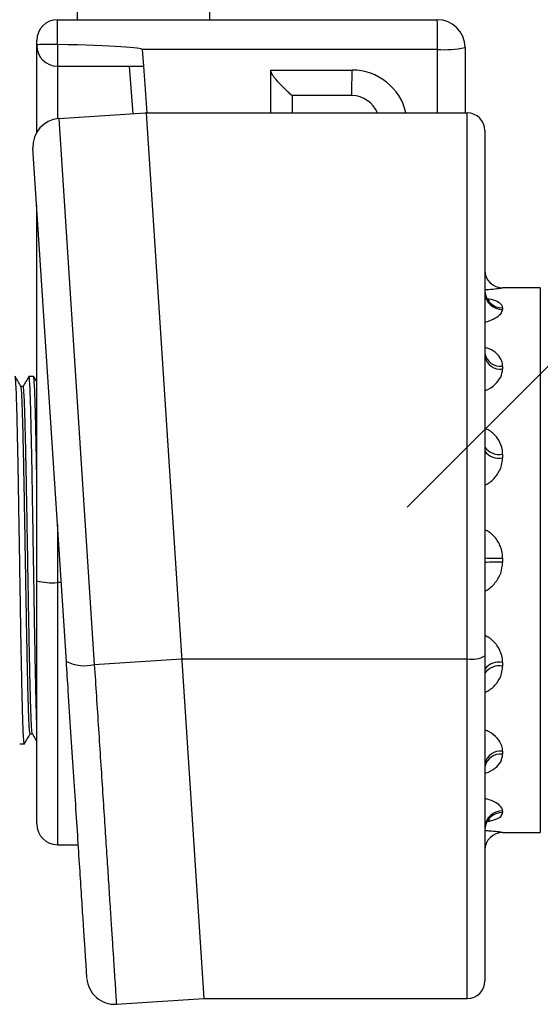
# Model space of a CAD drawing. Extents: x 0 to 16.4, y 0 to 10.4.
# Drawn here: x 13.6 to 13.7, y 4.2 to 4.4 of the extents above; entities that cross this region are included whole.
import ezdxf

# ---------------------------------------------------------------- set-up
doc = ezdxf.new("R2010")
doc.units = 0
doc.header["$MEASUREMENT"] = 0
doc.layers.add('OSI-TEXT', color=1, linetype='CONTINUOUS')
doc.layers.add('PVC', color=2, linetype='CONTINUOUS')

msp = doc.modelspace()

# ---------------------------------------------------------------- linework, layer by layer
at = {"layer": 'OSI-TEXT'}
msp.add_lwpolyline([(13.63463402090193, 4.272057972407554), (13.8878593347269, 4.525283286232524)], dxfattribs=at)
at = {"layer": 'PVC'}
for p, q in [((13.57253740039274, 4.407012800872677), (13.57253740039274, 4.363783634206014)), ((13.59753740039283, 4.363783634206014), (13.59753740039283, 4.407012800872677)), ((13.56886031705953, 4.363783634206014), (13.64032906705943, 4.363783634206014)), ((13.56495406705953, 4.342596175145443), (13.56495406705953, 4.359877384206014)), ((13.56888225677885, 4.359143215147666), (13.56886031705953, 4.359143547525413)), ((13.56886031705953, 4.359143547525413), (13.56886031705953, 4.345144181343346)), ((13.58480460145359, 4.358178861832165), (13.58503740039286, 4.355033634206012)), ((13.64035841011473, 4.358178861832165), (13.58480460145359, 4.358178861832165)), ((13.64035841011473, 4.346234419057033), (13.64035841011473, 4.358178861832165)), ((13.64553740039276, 4.35857530087268), (13.64553740039276, 4.346234419057033)), ((13.56886031705953, 4.355033634206012), (13.58503740039286, 4.355033634206012)), ((13.58310425226527, 4.346076264428744), (13.58244125853962, 4.355033634206012)), ((13.58503740039286, 4.355033634206012), (13.58568868805647, 4.346234419057033)), ((13.60900604718923, 4.354303861832163), (13.62427507678145, 4.354303861832163)), ((13.62424573372615, 4.349491967539343), (13.61303181642276, 4.349491967539343)), ((13.61303740039281, 4.349491967539343), (13.61303740039281, 4.346234419057033)), ((13.5691137255033, 4.345166880189214), (13.58542940913651, 4.346227399625375)), ((13.5691137255033, 4.345166880189214), (13.57579282730888, 4.242411467794386)), ((13.58553751436841, 4.346232665586605), (13.59637073372578, 4.179567752395057)), ((13.58564561954014, 4.346234419057033), (13.64595406705951, 4.346234419057033)), ((13.64595406705951, 4.179567752390367), (13.64595406705951, 4.346234419057033)), ((13.64928740039277, 4.342901085723694), (13.64928740039277, 4.182901085723698)), ((13.57053412380337, 4.24301730110313), (13.56425418878761, 4.339631685962206)), ((13.56495406705953, 4.212432335723697), (13.56495406705953, 4.328864327932638)), ((13.65970406705943, 4.313317752390368), (13.65262073372617, 4.313317752390368)), ((13.65262073372617, 4.313317752390368), (13.65262073372617, 4.31331625915726)), ((13.65970406705943, 4.313317752390368), (13.65970406705943, 4.210817752390367)), ((13.65262073372617, 4.309564912802299), (13.65262073372617, 4.309265484925834)), ((13.65262073372617, 4.298582554337456), (13.65262073372617, 4.298029283764386)), ((13.56436371869279, 4.296651085723698), (13.56349558278677, 4.296651085723698)), ((13.56241067519974, 4.294771690317567), (13.56198426128212, 4.294771690317567)), ((13.65262073372617, 4.282041148283666), (13.65262073372617, 4.281318265443349)), ((13.56886031705953, 4.268768174086487), (13.56886031705953, 4.208526085723697)), ((13.65262073372617, 4.262458973764408), (13.65262073372617, 4.261676531016318)), ((13.56956935644223, 4.257859875889785), (13.56886031705953, 4.257859875889785)), ((13.57579282730888, 4.242411467794386), (13.59221650219839, 4.243479006662206)), ((13.59221650219839, 4.243479006662206), (13.64595406705951, 4.243479006662206)), ((13.65262073372617, 4.242817239337387), (13.65262073372617, 4.242094356497061)), ((13.56371275853307, 4.229363814463158), (13.56413914982959, 4.229363814463158)), ((13.56175956640918, 4.227484419057028), (13.56262755797158, 4.227484419057028)), ((13.65262073372617, 4.22610622101634), (13.65262073372617, 4.22555295044328)), ((13.65262073372617, 4.214870019854902), (13.65262073372617, 4.214570591978427)), ((13.65262073372617, 4.210819245623467), (13.65262073372617, 4.210817752390367)), ((13.65262073372617, 4.210817752390367), (13.65970406705943, 4.210817752390367)), ((13.56886031705953, 4.208526085723697), (13.57277605280308, 4.208526085723697)), ((13.57994705883657, 4.178500213522547), (13.59637073372608, 4.179567752390367)), ((13.59637073372608, 4.179567752390367), (13.64595406705951, 4.179567752390367))]:
    msp.add_line(p, q, dxfattribs=at)
for centre, radius, start, end in [((13.56886031705953, 4.359877384206014), 0.00390625, 90, 180), ((13.38625968402172, 4.359651024066928), 0.2541029906627792, 359.6680513107546, 0.9318723803898998), ((13.64032906705943, 4.35857530087268), 0.005208333333334517, 0, 90), ((13.56886031705953, 4.358939884206012), 0.00390625, 180, 270), ((13.64164072161168, 4.375453833847216), 0.01732249926817681, 265.754752073804, 282.9998788363544), ((13.41722099224274, 4.353160446356297), 0.2070572416582434, 358.9848249224937, 0.3164014619607541), ((13.62427507678145, 4.343887195165496), 0.01041666666666725, 13.0224895538235, 90), ((13.62424573372615, 4.34428363420601), 0.005208333333334517, 21.99654554942921, 90), ((13.56945155425892, 4.339969514717843), 0.005208333333333726, 93.71899397317114, 183.7189939731579), ((13.58564561954014, 4.342901085723694), 0.003333333333335038, 90, 93.71899302844618), ((13.64595406705951, 4.342901085723694), 0.003333333333335038, 0, 90), ((13.65262073372617, 4.316651085723699), 0.003333333333335038, 180, 270), ((13.65262068516643, 4.316649543930877), 0.003333284773970134, 180.0008347166044, 270.0008346922625), ((13.65250315855167, 4.312781024017054), 0.003218259664370485, 182.2592066057779, 272.0936970408737), ((13.65249416254434, 4.312472694382855), 0.003209706024743635, 182.4541310401453, 272.2599812246016), ((13.65221042819724, 4.301533381194671), 0.002979216301031039, 191.1453898154649, 277.9160864893743), ((13.6521977059216, 4.300971116449288), 0.002972092204039644, 191.7033222963908, 278.1828890437628), ((13.6519139715745, 4.285153721271312), 0.003191805655478354, 214.6227586236332, 282.7930491716562), ((13.65190497556717, 4.284475870450012), 0.003237712019346055, 216.0538225692694, 282.7718355251893), ((13.65178744895256, 4.371644724406657), 0.1091889303309855, 268.6880103193834, 270.4372619455611), ((13.65178744895256, 4.152490780386678), 0.1091889303183815, 89.56273805434117, 91.31198968072083), ((13.56788978629429, 4.270516053240828), 0.01269333506637838, 256.627535782369, 274.385107662774), ((13.646759816486, 4.248514213158717), 0.005099268241700812, 260.9084317692768, 299.7143237702791), ((13.57402515543205, 4.250193865881185), 0.007980625529729394, 244.0594486141906, 282.7968804633958), ((13.65190497556717, 4.239659634330724), 0.003237712019345359, 77.22816447481068, 143.946177430742), ((13.6519139715745, 4.238981783509423), 0.003191805655472107, 77.20695082824363, 145.3772413764259), ((13.6521977059216, 4.223164388331439), 0.002972092204038736, 81.81711095621746, 168.2966777035824), ((13.65221042819724, 4.222602123586046), 0.002979216301032686, 82.0839135106389, 168.8546101844922), ((13.65249416254434, 4.211662810397871), 0.003209706024744818, 87.74001877539844, 177.5458689598124), ((13.65250315855167, 4.211354480763672), 0.003218259664371688, 87.90630295911325, 177.7407933941568), ((13.56886031705953, 4.212432335723697), 0.00390625, 180.0000000000357, 270), ((13.65262073372617, 4.207484419057027), 0.003333333333335038, 90, 180), ((13.57960923008079, 4.183697578995736), 0.00520833346709387, 183.7189935919506, 273.8310187758111), ((13.64595406705951, 4.182901085723698), 0.003333333333333854, 270, 0)]:
    msp.add_arc(centre, radius, start, end, dxfattribs=at)
for centre, major_axis, ratio, start_param, end_param in [((13.56886031705953, 4.35857530087268), (0, 0.005208333333333333), 0.004237693735376524, 4.821645758635805, 6.283185307179586), ((12.66030656024422, 4.35857530087268), (0.9244981211156268, -0.0003986108036571067), 0.005617163862039417, 0.000418198407170767, 0.1858649637699727), ((13.60782906705947, 16.53733101382959), (-2.934212650866167e-05, 12.49042216783461), 0.0004169795552541204, 3.360958738942053, 3.363908068232856)]:
    msp.add_ellipse(centre, major_axis=major_axis, ratio=ratio, start_param=start_param, end_param=end_param, dxfattribs=at)
for points, knots in [([(13.56886031705953, 4.359143547525413), (13.56842263860317, 4.359142885054617), (13.56754730168159, 4.359141560143284), (13.5663819880222, 4.359128630677985), (13.56549399427782, 4.359100178631023), (13.56504034878902, 4.35904880263887), (13.56495473475976, 4.35898998497554), (13.56495408614437, 4.358957173965884), (13.56495406705953, 4.35895620853038)], [0, 0, 0, 0, 0.2129778847202596, 0.4259460416547315, 0.6392008781304223, 0.8532056039803751, 0.9956807022115411, 1, 1, 1, 1]), ([(13.61303181642276, 4.349491967539343), (13.61302586080877, 4.349493574981085), (13.61299186637473, 4.349502750201715), (13.61274427990593, 4.349703962921825), (13.61215209966831, 4.350256283882902), (13.61142518528637, 4.350971776999366), (13.61071512388022, 4.35170104535937), (13.60999048987193, 4.352492200965598), (13.60940986351985, 4.353213641548666), (13.60905159991304, 4.35384255039803), (13.60901804591409, 4.354182351009889), (13.60900604718923, 4.354303861832163)], [0, 0, 0, 0, 0.03182490946929482, 0.1816554586033197, 0.3592648295468964, 0.494081988091114, 0.6333072237006963, 0.7580475767113816, 0.8852566377288771, 0.9589684073163486, 0.9999999999999999, 0.9999999999999999, 0.9999999999999999, 0.9999999999999999]), ([(13.64928740039277, 4.312990935741243), (13.64936123708469, 4.312994267428543), (13.65011679768816, 4.313028360121562), (13.65122673842458, 4.313141831858547), (13.65240202436837, 4.313272878269883), (13.65254815437277, 4.313301863080262), (13.65262073372617, 4.31331625915726)], [0, 0, 0, 0, 0.03556510751454848, 0.3639328011786231, 0.6840803079894735, 1, 1, 1, 1]), ([(13.65010739693522, 4.31089843325649), (13.65010909215392, 4.310897650939682), (13.65014156207504, 4.31088266658121), (13.6500206559582, 4.310947693017717), (13.64976797253193, 4.31119505899562), (13.64946121155008, 4.311691240958886), (13.64928920109284, 4.312195431264786), (13.64930639036368, 4.312488238728622), (13.64931005956059, 4.312550740988757)], [0, 0, 0, 0, 0.01146196660211395, 0.2195404908177565, 0.4143619516124442, 0.6606934943014205, 0.9275721212548858, 1, 1, 1, 1]), ([(13.65262073372617, 4.309564912802299), (13.65258807875516, 4.30973818581204), (13.65250592888906, 4.310174087425848), (13.65166057832854, 4.310743217677325), (13.6506383280907, 4.311119325537881), (13.64987657844946, 4.311222085006437), (13.64976345640325, 4.311237345087608)], [0, 0, 0, 0, 0.2313140116428123, 0.5819149278895127, 0.9379131458382121, 1, 1, 1, 1]), ([(13.64928740039277, 4.306905350746744), (13.64936123708469, 4.306918962458154), (13.65011679768816, 4.307058249208796), (13.65122673842458, 4.30759296717889), (13.65240202436837, 4.308411047094047), (13.65254815437277, 4.308981937180313), (13.65262073372617, 4.309265484925834)], [0, 0, 0, 0, 0.03556510751454784, 0.363932801178621, 0.6840803079894734, 1, 1, 1, 1]), ([(13.65262073372617, 4.298582554337456), (13.65258774680975, 4.298909963414064), (13.65250476187093, 4.299733623977676), (13.65166822331818, 4.300895646993058), (13.65049922062808, 4.301768526688096), (13.64956485600438, 4.302039072227092), (13.64928740039277, 4.302119409577308)], [0, 0, 0, 0, 0.212551171444955, 0.5347133912285846, 0.8618351151566255, 1, 1, 1, 1]), ([(13.64928740039277, 4.293993647856333), (13.64936123708469, 4.29401546733218), (13.65011679768816, 4.294238742995293), (13.65122673842458, 4.295113301234785), (13.65240202436837, 4.296493869402589), (13.65254815437277, 4.297519751924234), (13.65262073372617, 4.298029283764386)], [0, 0, 0, 0, 0.03556510751454417, 0.3639328011786145, 0.6840803079894734, 1, 1, 1, 1]), ([(13.56262755797158, 4.227523947538361), (13.56260083182038, 4.227581249054735), (13.56254419692501, 4.227702675644487), (13.56245407313263, 4.229039961023069), (13.56236101396807, 4.231239131955029), (13.56227227273663, 4.234287649713146), (13.56218227164887, 4.238079945597394), (13.56208908770968, 4.242543039658375), (13.56199635498187, 4.247530530323793), (13.5619084577074, 4.252896774380254), (13.56181734123717, 4.258516625850175), (13.56172409749369, 4.264256703173087), (13.56163192658547, 4.269917914463063), (13.56155369155215, 4.27477763656002), (13.56147809534116, 4.279034791283737), (13.56140698535876, 4.282725596042759), (13.56133218403038, 4.286239908556929), (13.56125365710913, 4.289558511721611), (13.561171313271, 4.292502043540422), (13.56107851454829, 4.294864498216533), (13.56098527158759, 4.296226209651515), (13.56092412774748, 4.296790426397335), (13.56089289859404, 4.296637178807835), (13.56089149647047, 4.296630298312065)], [0, 0, 0, 0, 0.04719049817480141, 0.1000005169995033, 0.1528105358242055, 0.2049167279547279, 0.2572005437382728, 0.3100665673437253, 0.3627944407917222, 0.4147829964898153, 0.4672318484964404, 0.5201275696670705, 0.5727474005828034, 0.6246906620420495, 0.6605337730789066, 0.7030711999705159, 0.7455812380741225, 0.7876891208115326, 0.8397003133191385, 0.8924511617769881, 0.945305645306579, 0.9975443380390154, 1, 1, 1, 1]), ([(13.56199177995689, 4.294758672741407), (13.56181079582814, 4.295072020804571), (13.56144882470862, 4.295698721886043), (13.5610868623157, 4.296325427794488), (13.56090587968822, 4.296638783226312)], [0, 0, 0, 0, 0.4999960466377185, 1, 1, 1, 1]), ([(13.56348132412734, 4.29663861663898), (13.56330034146788, 4.296325261096236), (13.56293837901175, 4.295698554967731), (13.56257640782614, 4.295071853921284), (13.5623954236648, 4.294758505876537)], [0, 0, 0, 0, 0.5000039548038573, 0.9999999999999999, 0.9999999999999999, 0.9999999999999999, 0.9999999999999999]), ([(13.56495406705953, 4.231728781480994), (13.56492548567936, 4.232678417183211), (13.56486814106177, 4.234583730916349), (13.56478067375349, 4.238354590875018), (13.56469034567283, 4.242694687561821), (13.56459959847625, 4.247587313635306), (13.56451262517139, 4.252896603486863), (13.56442150773861, 4.258516692400896), (13.56432826395406, 4.264256609620264), (13.56423609417391, 4.269918218498994), (13.56414852392463, 4.275356122947469), (13.56405653403329, 4.280445664074911), (13.56396328317014, 4.285049877177185), (13.56387192601638, 4.289011832170519), (13.56378415714028, 4.292235980187445), (13.56369155048602, 4.294676117484498), (13.56359831350979, 4.296138927797347), (13.5635337582642, 4.296758946052618), (13.56349978225456, 4.296612921489638), (13.56349558278677, 4.29659487271136)], [0, 0, 0, 0, 0.05996751784274001, 0.1203165961642094, 0.1812669287076868, 0.2420376742086176, 0.3038861837275537, 0.3662822876206268, 0.42921001220161, 0.4918095222202329, 0.553604147165442, 0.6161667524291862, 0.6790984049970586, 0.7415389517013524, 0.8033659113167139, 0.8660646964631187, 0.9289688633859173, 0.9912204822997104, 1, 1, 1, 1]), ([(13.56495406705953, 4.278781106312984), (13.5649291253427, 4.280100619327004), (13.56487925796846, 4.282738795753524), (13.56480439299196, 4.286236434712481), (13.56472588380617, 4.289559683974249), (13.56464353416834, 4.292501696481497), (13.56455073713017, 4.29486459240822), (13.5644574937088, 4.296226183223759), (13.56439634997056, 4.29679042661243), (13.56436512081636, 4.296637178817082), (13.56436371869279, 4.296630298312065)], [0, 0, 0, 0, 0.1253068008486802, 0.2505329197741451, 0.3745743689613457, 0.5277889994102452, 0.6831825092043806, 0.8388813073115277, 0.9927661081832517, 1, 1, 1, 1]), ([(13.56495406705953, 4.295641556949664), (13.564943062026, 4.295660610676178), (13.56475107064576, 4.295993017777134), (13.56455908389395, 4.296325427438354), (13.5643781019104, 4.296638783226312)], [0, 0, 0, 0, 0.05732045572157526, 1, 1, 1, 1]), ([(13.56371265510185, 4.229401084561031), (13.56368591980417, 4.229455281816767), (13.56362927576459, 4.229570109470394), (13.56353914260259, 4.230834813009748), (13.56344608344455, 4.23291448256871), (13.56335734216627, 4.235797330238604), (13.56326734105305, 4.239383539897174), (13.56317415715493, 4.243604089265325), (13.56308142447502, 4.248320539356426), (13.56299352709793, 4.253395158191777), (13.56290241072001, 4.258709629477425), (13.56280916668944, 4.264137671506516), (13.56271699702344, 4.269491577974651), (13.56262942663713, 4.274634018545724), (13.56253743688615, 4.279446802932604), (13.56244418565435, 4.283801434642402), (13.56235283001672, 4.287545747623812), (13.56226505548053, 4.29060333690709), (13.56217246994459, 4.2928781664705), (13.56208005967434, 4.294369235404311), (13.56202077726748, 4.294622323324829), (13.56199173102365, 4.29474632728923)], [0, 0, 0, 0, 0.04763415688416172, 0.1009224248177419, 0.1542106927513224, 0.2067887171514705, 0.2595459844013231, 0.3128907678149542, 0.3660961413272775, 0.4185554569712278, 0.4714792650171404, 0.5248540168097044, 0.5779503626501092, 0.6303639711781429, 0.6834290128133288, 0.736807096498425, 0.7897686028300446, 0.8422096389573505, 0.8953901942666246, 0.9487449634107468, 1, 1, 1, 1]), ([(13.56413122695127, 4.229462618008235), (13.56410959563509, 4.229510905318485), (13.56405803526374, 4.229626002875977), (13.56397315151598, 4.230840552061009), (13.56388011620141, 4.232912967808231), (13.5637913686129, 4.235797735199638), (13.56370136919255, 4.239383429874577), (13.5636081848356, 4.243604118798485), (13.56351545227832, 4.248320531623096), (13.56342755486894, 4.253395160103696), (13.56333643849921, 4.258709629593329), (13.56324319446833, 4.264137669087241), (13.5631510247952, 4.269491587420331), (13.56306345443754, 4.274633983473334), (13.56297146457818, 4.279446936065642), (13.56287821375338, 4.283800936349591), (13.56278685661145, 4.287547583072114), (13.56269908765274, 4.290596519818989), (13.56260648103562, 4.292904052815561), (13.56251324411047, 4.294287353127267), (13.56244869254333, 4.294873682377839), (13.5624147202135, 4.294735622368485), (13.56241052444174, 4.294718571188703)], [0, 0, 0, 0, 0.0385194021791957, 0.09181478703377634, 0.1451101718883573, 0.1976952183528456, 0.2504595316058388, 0.3038114394884021, 0.3570239188507514, 0.4094902407048799, 0.462421116996309, 0.5158029972602356, 0.5689064343894628, 0.6213270430232553, 0.6743991717664265, 0.7277843843678766, 0.7807529639798118, 0.8332010038759728, 0.886388661720675, 0.9397505566673746, 0.9925588583214906, 0.9999999999999999, 0.9999999999999999, 0.9999999999999999, 0.9999999999999999]), ([(13.65262073372617, 4.282041148283666), (13.65258774680975, 4.28247301260641), (13.65250476187093, 4.283559450450968), (13.65166822331818, 4.285133098668332), (13.65049922062808, 4.286341197260013), (13.64956485600438, 4.286722472362989), (13.64928740039277, 4.286835690387541)], [0, 0, 0, 0, 0.2125511714449368, 0.5347133912285911, 0.8618351151566357, 1, 1, 1, 1]), ([(13.64928740039277, 4.27622151679019), (13.64936123708469, 4.276248222213068), (13.65011679768816, 4.276521495092943), (13.65122673842458, 4.27760275003777), (13.65240202436837, 4.279335627469538), (13.65254815437277, 4.2806603211123), (13.65262073372617, 4.281318265443349)], [0, 0, 0, 0, 0.03556510751455114, 0.3639328011786232, 0.684080307989465, 1, 1, 1, 1]), ([(13.65262073372617, 4.262458973764408), (13.65258774680975, 4.262929545905012), (13.65250476187093, 4.264113360717259), (13.65166822331818, 4.265859060460673), (13.65049922062808, 4.267218455889849), (13.64956485600438, 4.267652414878643), (13.64928740039277, 4.267781277159626)], [0, 0, 0, 0, 0.2125511714449508, 0.5347133912285991, 0.8618351151566197, 1, 1, 1, 1]), ([(13.64928740039277, 4.256294603398362), (13.64936123708469, 4.256322129109726), (13.65011679768816, 4.256603795887635), (13.65122673842458, 4.25772713627404), (13.65240202436837, 4.259548508089369), (13.65254815437277, 4.260970340254505), (13.65262073372617, 4.261676531016318)], [0, 0, 0, 0, 0.03556510751454924, 0.3639328011786341, 0.6840803079894859, 1, 1, 1, 1]), ([(13.65262073372617, 4.242817239337387), (13.65258774680975, 4.243254878953183), (13.65250476187093, 4.244355845659269), (13.65166822331818, 4.246007829967603), (13.65049922062808, 4.247311566603133), (13.64956485600438, 4.247732143155558), (13.64928740039277, 4.24785703157881)], [0, 0, 0, 0, 0.2125511714449333, 0.5347133912285869, 0.8618351151566251, 1, 1, 1, 1]), ([(13.57440515426208, 4.183462986353398), (13.5744050856686, 4.183464041638452), (13.57440491435906, 4.183466677169186), (13.5743366715099, 4.184516567157315), (13.57421071765487, 4.186454318772782), (13.57402400513938, 4.189326819010525), (13.57378396006012, 4.193019820229209), (13.57349257552138, 4.197502659288705), (13.57315198859833, 4.202742458103536), (13.57276815239429, 4.208647630474377), (13.57234554621221, 4.215149264044696), (13.57188828345288, 4.222184075727159), (13.5714031217165, 4.229648102440903), (13.57094851326107, 4.236642078677721), (13.57065453480054, 4.241164824222824), (13.57053412380337, 4.24301730110313)], [0, 0, 0, 0, 0.05406941636982501, 0.135036127691292, 0.2157454941460841, 0.296436968762999, 0.3773854470189454, 0.458077634618533, 0.5388663900886217, 0.6199120795303227, 0.7007017184393252, 0.7816602073797833, 0.8628760906342824, 0.9438352502249412, 1, 1, 1, 1]), ([(13.57579282730888, 4.242411467794386), (13.57592181433647, 4.240427051986063), (13.57618797876963, 4.23633221455218), (13.57658220634733, 4.230267174896765), (13.57697683707841, 4.224195932879324), (13.57736109092469, 4.218284335245488), (13.57772633656953, 4.212665171478163), (13.57806857170874, 4.20740001548978), (13.57838761202004, 4.202491703007854), (13.57868548208789, 4.197909086578967), (13.57895513099065, 4.193760641920892), (13.57919396410773, 4.190086286274179), (13.57940218619702, 4.186882869515347), (13.57958071987298, 4.184136197577599), (13.57972482534945, 4.18191919024869), (13.57983410076588, 4.180238029994369), (13.57990699947455, 4.179116511400194), (13.57994482522596, 4.178534576764385), (13.5799431076528, 4.178561000964699), (13.57994248251282, 4.178570618504767)], [0, 0, 0, 0, 0.05613706917586914, 0.1158387124941601, 0.1759527776533459, 0.2373681399919983, 0.299233494301173, 0.3588183737926686, 0.4188146944941109, 0.4801095394029863, 0.5418535471155959, 0.6013730797136583, 0.6613044145560611, 0.7225353584468648, 0.784215766579677, 0.8437499158026036, 0.9036974204355452, 0.9649490275490857, 1, 1, 1, 1]), ([(13.64928740039277, 4.237246599606851), (13.64936123708469, 4.237270755066653), (13.65011679768816, 4.237517934528974), (13.65122673842458, 4.238512341966231), (13.65240202436837, 4.240144920817023), (13.65254815437277, 4.241447430446335), (13.65262073372617, 4.242094356497061)], [0, 0, 0, 0, 0.0355651075145506, 0.3639328011786224, 0.6840803079894828, 1, 1, 1, 1]), ([(13.56264199079924, 4.227496721554415), (13.56282297342671, 4.227810076986238), (13.56318493581978, 4.228436782894692), (13.5635469069393, 4.229063483976165), (13.56372789106805, 4.229376832039319)], [0, 0, 0, 0, 0.5000039533622919, 1, 1, 1, 1]), ([(13.56413153477581, 4.229376998904189), (13.56431251917013, 4.229063650995043), (13.56458669955127, 4.228588947916192), (13.56486087332008, 4.228114240987876), (13.56495406705953, 4.227952884509703)], [0, 0, 0, 0, 0.6600924306225764, 1, 1, 1, 1]), ([(13.65262073372617, 4.22610622101634), (13.65258774680975, 4.226444301443051), (13.65250476187093, 4.227294807842249), (13.65166822331818, 4.228601577079831), (13.65049922062808, 4.229651172837367), (13.64956485600438, 4.229994337985846), (13.64928740039277, 4.230096239421061)], [0, 0, 0, 0, 0.2125511714449403, 0.5347133912285769, 0.8618351151566324, 1, 1, 1, 1]), ([(13.64928740039277, 4.221977391322305), (13.64936123708469, 4.221994499080786), (13.65011679768816, 4.222169560395058), (13.65122673842458, 4.222883645365175), (13.65240202436837, 4.224078885920759), (13.65254815437277, 4.225063777730457), (13.65262073372617, 4.22555295044328)], [0, 0, 0, 0, 0.03556510751454799, 0.3639328011786185, 0.6840803079894842, 1, 1, 1, 1]), ([(13.64928819055676, 4.223182591351008), (13.64928951364539, 4.223192454320201), (13.64929144428482, 4.223206846278067), (13.64928872974448, 4.223201094225267), (13.64928787550886, 4.223199284118387)], [0, 0, 0, 0, 0.6853111498791491, 1, 1, 1, 1]), ([(13.65262073372617, 4.214870019854902), (13.65258774680975, 4.215057071412254), (13.65250476187093, 4.215527635615159), (13.65166822331818, 4.216290246011461), (13.65049922062808, 4.216925909451521), (13.64956485600438, 4.217139419413), (13.64928740039277, 4.217202820290403)], [0, 0, 0, 0, 0.2125511714449432, 0.5347133912285821, 0.8618351151566326, 1, 1, 1, 1]), ([(13.64975952380106, 4.21289690006452), (13.65025769291481, 4.213001934687798), (13.65132822243531, 4.213227646523059), (13.65239138235556, 4.213802145362818), (13.65254462278908, 4.214315580674734), (13.65262073372617, 4.214570591978427)], [0, 0, 0, 0, 0.304628838036568, 0.6546254173654107, 1, 1, 1, 1]), ([(13.64931306530294, 4.211519490426305), (13.64930733378466, 4.211603814889228), (13.64928581293661, 4.211920438491667), (13.64946363661796, 4.212447544945867), (13.64975049796685, 4.21291918045304), (13.65001163785985, 4.213178655945084), (13.65013131779563, 4.2132491415855), (13.65010676841708, 4.213237023567244), (13.6501031728559, 4.213235248733097)], [0, 0, 0, 0, 0.09516163099899642, 0.357315272149705, 0.5969069960089611, 0.7905252350560353, 0.9693198213608897, 1, 1, 1, 1]), ([(13.65262073372617, 4.210819245623467), (13.65258774680975, 4.210826791407487), (13.65250476187093, 4.210845774279873), (13.65166822331818, 4.210948125315144), (13.65049922062808, 4.211073082441287), (13.64956485600438, 4.211124432259602), (13.64928740039277, 4.211139680370335)], [0, 0, 0, 0, 0.2125511714449393, 0.5347133912285903, 0.8618351151566251, 1, 1, 1, 1])]:
    msp.add_open_spline(points, degree=3, knots=knots, dxfattribs=at)

doc.saveas('drawing.dxf')
